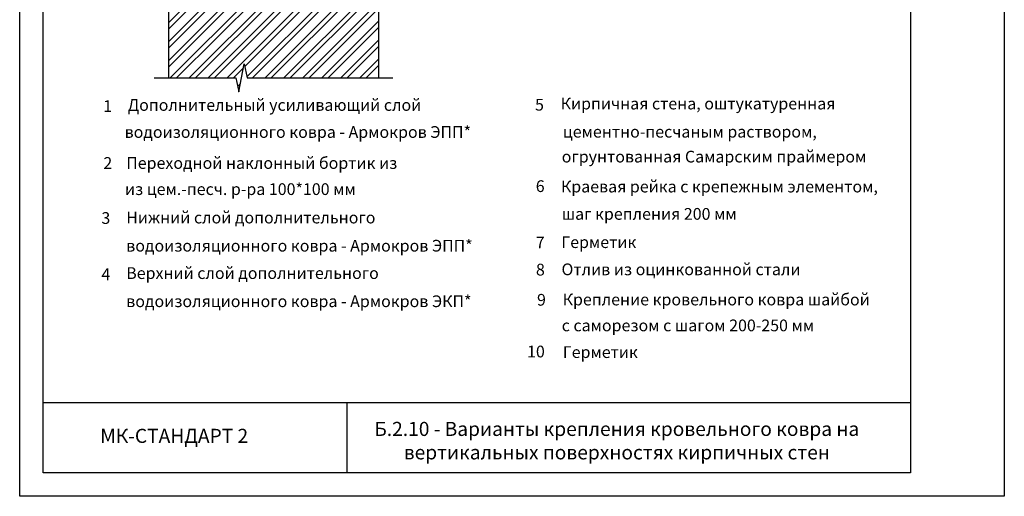
# Model space of a CAD drawing. Units: millimetres. Extents: x -172883 to 37297, y -124020 to 186017.
# Drawn here: x -47178 to -45078, y -39236 to -38220 of the extents above; entities that cross this region are included whole.
import ezdxf
from ezdxf.enums import TextEntityAlignment as Align

# ---------------------------------------------------------------- set-up
doc = ezdxf.new("R2010")
doc.units = ezdxf.units.MM
doc.layers.get('Defpoints').update_dxf_attribs({"color": 254, "lineweight": 25})
doc.layers.add('_Текст', color=7, linetype='Continuous')
doc.layers.add('Железобетон', color=7, linetype='Continuous', lineweight=25)
doc.styles.add('Arial', font='arial.ttf')

msp = doc.modelspace()

# ---------------------------------------------------------------- hatches: boundary and pattern name
at = {"layer": 'Железобетон'}
h = msp.add_hatch(dxfattribs=at)
h.set_pattern_fill('ANSI32', color=256, scale=3, style=0)
h.set_pattern_definition([(45, (-48138.474, -103152.323), (-20.205576, 20.205576), []), (45, (-48125.004, -103152.323), (-20.205576, 20.205576), [])])
h.paths.add_polyline_path([(-46560.5, -37320.3), (-46620.5, -37320.3), (-46620.5, -37200.3), (-46560.5, -37200.3), (-46560.5, -36990.3), (-46692.5, -36990.3), (-46698.5, -36960.3), (-46710.5, -37020.3), (-46716.5, -36990.3), (-46860.5, -36990.3), (-46860.5, -38343.9), (-46716.5, -38343.9), (-46710.5, -38373.9), (-46698.5, -38313.9), (-46692.5, -38343.9), (-46411.7, -38343.9), (-46411.7, -38168.7), (-46560.5, -38168.7)])

# ---------------------------------------------------------------- linework, layer by layer
at = {"layer": 'Defpoints'}
msp.add_lwpolyline([(-45077.5, -39235.9), (-47177.5, -39235.9), (-47177.5, -36265.9), (-45077.5, -36265.9)], close=True, dxfattribs=at)
at = {"layer": 'Железобетон'}
for p, q in [((-47127.5, -39035.9), (-45277.5, -39035.9)), ((-46478.8, -39185.9), (-46478.8, -39035.9))]:
    msp.add_line(p, q, dxfattribs=at)
for points in [[(-45277.5, -36315.9), (-45277.5, -39185.9), (-47127.5, -39185.9), (-47127.5, -36315.9), (-45277.5, -36315.9)], [(-46860.5, -36990.3), (-46860.5, -38343.9)], [(-46411.7, -38343.9), (-46411.7, -38168.7), (-46560.5, -38168.7), (-46560.5, -37320.3), (-46620.5, -37320.3), (-46620.5, -37200.3), (-46560.5, -37200.3), (-46560.5, -36990.3)], [(-46890.5, -38343.9), (-46716.5, -38343.9), (-46710.5, -38373.9), (-46698.5, -38313.9), (-46692.5, -38343.9), (-46381.7, -38343.9)]]:
    msp.add_lwpolyline(points, dxfattribs=at)

# ---------------------------------------------------------------- texts
at = {"layer": '_Текст', "style": 'Arial'}
for s, p in [('Дополнительный усиливающий слой ', (-46947, -38401.7)), (' водоизоляционного ковра - Армокров ЭПП*', (-46961.4, -38459.3)), ('Нижний слой дополнительного ', (-46950.3, -38641.7)), ('водоизоляционного ковра - Армокров ЭПП*', (-46950.3, -38701.7)), ('Верхний слой дополнительного ', (-46950.3, -38760.1)), ('водоизоляционного ковра - Армокров ЭКП*', (-46950.3, -38820.1)), ('Герметик ', (-46019.2, -38928.5))]:
    msp.add_text(s, height=25, dxfattribs=at).set_placement(p, align=Align.MIDDLE_LEFT)
msp.add_text('10', height=25, dxfattribs=at).set_placement((-46076.5, -38927.3), align=Align.MIDDLE_CENTER)
at = {"layer": 'Железобетон', "style": 'Arial'}
for s, p in [('Кирпичная стена, оштукатуренная', (-46023.8, -38398.7)), ('цементно-песчаным раствором,', (-46019.1, -38458.7)), ('Переходной наклонный бортик из ', (-46950.3, -38525.4)), ('огрунтованная Самарским праймером', (-46021.5, -38511.8)), (' из цем.-песч. р-ра 100*100 мм', (-46960.7, -38581.1)), ('Краевая рейка с крепежным элементом, ', (-46023.2, -38575.6)), (' шаг крепления 200 мм', (-46029.1, -38633.9)), ('Герметик ', (-46022.4, -38694.1)), ('Отлив из оцинкованной стали', (-46021.9, -38752.1)), ('Крепление кровельного ковра шайбой', (-46019.5, -38816.4)), ('с саморезом с шагом 200-250 мм', (-46021.5, -38871.6))]:
    msp.add_text(s, height=25, dxfattribs=at).set_placement(p, align=Align.MIDDLE_LEFT)
for s, p in [('1', (-46989.9, -38404.1)), ('5', (-46068.9, -38401.2)), ('2', (-46989.6, -38525.4)), ('6', (-46067.4, -38574.8)), ('3', (-46993.8, -38642.7)), ('7', (-46067.4, -38694.8)), ('8', (-46067, -38752.7)), ('4', (-46993.8, -38762.7)), ('9', (-46064.7, -38817))]:
    msp.add_text(s, height=25, dxfattribs=at).set_placement(p, align=Align.MIDDLE_CENTER)
msp.add_text('    МК-СТАНДАРТ 2 ', height=30, dxfattribs=at).set_placement((-47042.5, -39131.4), align=Align.BOTTOM_LEFT)
at = {"layer": 'Железобетон', "insert": (-45904, -39121.1), "char_height": 30, "width": 1100, "attachment_point": 5, "style": 'Arial'}
msp.add_mtext('Б.2.10 - Варианты крепления кровельного ковра на вертикальных поверхностях кирпичных стен', dxfattribs=at)

doc.saveas('drawing.dxf')
